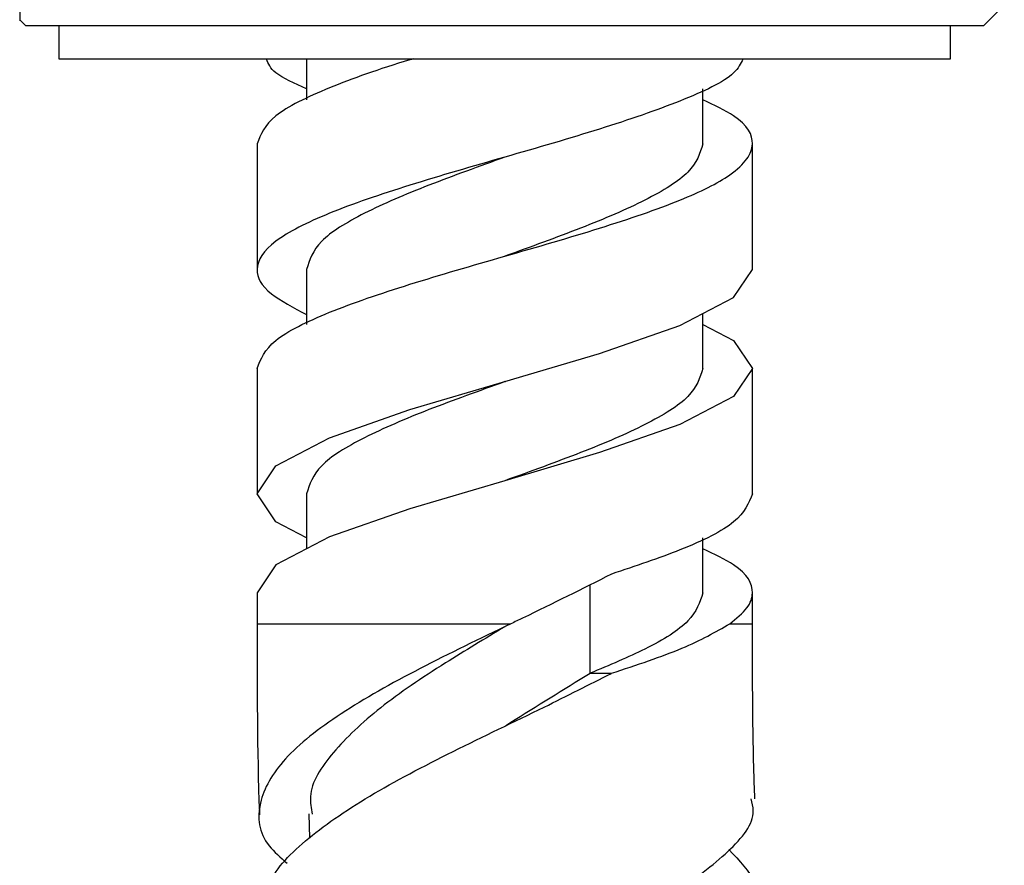
# Model space of a CAD drawing. Units: millimetres. Extents: x 3 to 2746, y 5 to 2745.
# Drawn here: x 1096 to 1126, y 1362 to 1388 of the extents above; entities that cross this region are included whole.
import ezdxf

# ---------------------------------------------------------------- set-up
doc = ezdxf.new("R2010")
doc.units = ezdxf.units.MM

msp = doc.modelspace()

# ---------------------------------------------------------------- linework, layer by layer
at = {"color": 7, "linetype": 'Continuous', "lineweight": 25}
for p, q in [((1125.266, 1387.519), (1125.893, 1388.146)), ((1096.08, 1387.705), (1096.266, 1387.519)), ((1110.766, 1387.519), (1096.266, 1387.519)), ((1097.266, 1387.519), (1097.266, 1386.519)), ((1125.266, 1387.519), (1110.766, 1387.519)), ((1124.266, 1386.519), (1124.266, 1387.519)), ((1097.266, 1386.519), (1110.766, 1386.519)), ((1104.766, 1386.519), (1104.766, 1385.279)), ((1110.766, 1386.519), (1124.266, 1386.519)), ((1116.766, 1383.944), (1116.766, 1385.609)), ((1103.266, 1383.944), (1103.266, 1380.149)), ((1118.266, 1380.149), (1118.266, 1383.944)), ((1104.766, 1380.149), (1104.766, 1378.484)), ((1116.766, 1377.149), (1116.766, 1378.814)), ((1103.266, 1377.149), (1103.266, 1373.354)), ((1118.266, 1373.354), (1118.266, 1377.149)), ((1104.766, 1373.354), (1104.766, 1371.689)), ((1116.766, 1370.354), (1116.766, 1372.019)), ((1103.266, 1370.354), (1103.266, 1369.419)), ((1118.266, 1369.419), (1118.266, 1370.354)), ((1113.997, 1367.919), (1113.35, 1367.919)), ((1104.832, 1363.671), (1104.856, 1362.933))]:
    msp.add_line(p, q, dxfattribs=at)
at = {"color": 8, "linetype": 'Continuous', "lineweight": 25}
for p, q in [((1113.35, 1367.922), (1113.35, 1370.6)), ((1103.266, 1369.419), (1110.951, 1369.419)), ((1117.58, 1369.419), (1118.266, 1369.419))]:
    msp.add_line(p, q, dxfattribs=at)
at = {"color": 7, "linetype": 'Continuous', "lineweight": 25, "flags": 128}
for points in [[(1104.766, 1372.019), (1103.837, 1372.504), (1103.266, 1373.354), (1103.837, 1374.203), (1105.463, 1375.053), (1107.896, 1375.902), (1110.766, 1376.751), (1113.636, 1377.601), (1116.069, 1378.45), (1117.695, 1379.3), (1118.266, 1380.149), (1118.266, 1380.149)], [(1116.766, 1378.484), (1117.695, 1377.998), (1118.266, 1377.149), (1117.695, 1376.3), (1116.069, 1375.45), (1113.636, 1374.601), (1110.766, 1373.751), (1107.896, 1372.902), (1105.463, 1372.053), (1103.837, 1371.203), (1103.266, 1370.354), (1103.266, 1370.354)], [(1110.781, 1376.756), (1110.783, 1376.757), (1110.785, 1376.757)], [(1110.766, 1373.751), (1110.766, 1373.751)], [(1110.766, 1373.751), (1110.766, 1373.751)]]:
    msp.add_lwpolyline(points, dxfattribs=at)
at = {"color": 7, "linetype": 'Continuous', "lineweight": 25}
for points, knots in [([(1096.078, 1388.051), (1096.078, 1387.988), (1096.078, 1387.863), (1096.078, 1387.738), (1096.078, 1387.676)], [0, 0, 0, 0, 0.502358, 1, 1, 1, 1]), ([(1117.981, 1386.519), (1117.912, 1386.378), (1117.706, 1385.953), (1116.171, 1385.245), (1113.721, 1384.396), (1110.763, 1383.546), (1107.822, 1382.697), (1105.326, 1381.847), (1103.652, 1380.999), (1103.11, 1380.182), (1103.496, 1379.452), (1104.368, 1378.989), (1104.766, 1378.778)], [0, 0, 0, 0, 0.054896, 0.164655, 0.274414, 0.384174, 0.493933, 0.603692, 0.713451, 0.82321, 0.919367, 1, 1, 1, 1]), ([(1107.988, 1386.519), (1107.957, 1386.51), (1106.968, 1386.218), (1105.361, 1385.643), (1103.599, 1384.793), (1103.377, 1384.227), (1103.266, 1383.944)], [0, 0, 0, 0, 0.010592, 0.340394, 0.670197, 1, 1, 1, 1]), ([(1104.766, 1385.609), (1104.403, 1385.771), (1103.721, 1386.074), (1103.606, 1386.378), (1103.551, 1386.519)], [0, 0, 0, 0, 0.533277, 1, 1, 1, 1]), ([(1103.266, 1377.149), (1103.379, 1377.432), (1103.604, 1377.998), (1105.339, 1378.848), (1107.817, 1379.697), (1110.767, 1380.547), (1113.71, 1381.395), (1116.127, 1382.221), (1117.527, 1382.905), (1118.152, 1383.493), (1118.358, 1384.065), (1118.044, 1384.673), (1117.107, 1385.117), (1116.766, 1385.279)], [0, 0, 0, 0, 0.104416, 0.208833, 0.313249, 0.417665, 0.522082, 0.626498, 0.720812, 0.779002, 0.835913, 0.940329, 1, 1, 1, 1]), ([(1110.773, 1383.549), (1110.771, 1383.548), (1110.003, 1383.264), (1108.398, 1382.697), (1106.427, 1381.848), (1105.036, 1380.998), (1104.856, 1380.432), (1104.766, 1380.149)], [0, 0, 0, 0, 0.000782, 0.250587, 0.500391, 0.750196, 1, 1, 1, 1]), ([(1110.773, 1376.754), (1110.771, 1376.753), (1110.003, 1376.469), (1108.398, 1375.902), (1106.427, 1375.053), (1105.036, 1374.203), (1104.856, 1373.637), (1104.766, 1373.354)], [0, 0, 0, 0, 0.000782, 0.250587, 0.500391, 0.750196, 1, 1, 1, 1]), ([(1118.266, 1373.354), (1118.152, 1373.071), (1117.923, 1372.505), (1116.289, 1371.691), (1114.723, 1371.166), (1113.996, 1370.922)], [0, 0, 0, 0, 0.348764, 0.697528, 1, 1, 1, 1]), ([(1117.58, 1369.419), (1117.777, 1369.581), (1118.166, 1369.902), (1118.35, 1370.475), (1118.045, 1371.083), (1117.107, 1371.527), (1116.766, 1371.689)], [0, 0, 0, 0, 0.208426, 0.412269, 0.786269, 1, 1, 1, 1]), ([(1113.996, 1370.919), (1113.113, 1370.477), (1112.116, 1369.978), (1111.07, 1369.477), (1110.951, 1369.419)], [0, 0, 0, 0, 0.885981, 1, 1, 1, 1]), ([(1116.766, 1370.354), (1116.674, 1370.071), (1116.491, 1369.505), (1115.184, 1368.692), (1113.932, 1368.166), (1113.35, 1367.922)], [0, 0, 0, 0, 0.348776, 0.697553, 1, 1, 1, 1]), ([(1110.951, 1369.419), (1110.014, 1368.969), (1108.141, 1368.068), (1105.703, 1366.698), (1103.963, 1365.331), (1103.228, 1363.99), (1103.314, 1362.929), (1103.976, 1362.343), (1104.173, 1362.169)], [0, 0, 0, 0, 0.185181, 0.370367, 0.555067, 0.739123, 0.92235, 1, 1, 1, 1]), ([(1103.266, 1369.419), (1103.265, 1367.514), (1103.265, 1365.586), (1103.338, 1363.659), (1103.339, 1363.636)], [0, 0, 0, 0, 0.987819, 1, 1, 1, 1]), ([(1113.997, 1367.922), (1114.761, 1368.174), (1116.274, 1368.671), (1117.148, 1369.172), (1117.58, 1369.419)], [0, 0, 0, 0, 0.505284, 1, 1, 1, 1]), ([(1118.338, 1364.122), (1118.328, 1364.433), (1118.271, 1366.199), (1118.268, 1367.965), (1118.266, 1369.419)], [0, 0, 0, 0, 0.176553, 1, 1, 1, 1]), ([(1110.773, 1369.332), (1110.163, 1368.966), (1108.802, 1368.152), (1106.913, 1366.877), (1105.489, 1365.523), (1104.791, 1364.443), (1104.903, 1363.832), (1104.935, 1363.656)], [0, 0, 0, 0, 0.193291, 0.4306, 0.667617, 0.904094, 1, 1, 1, 1]), ([(1103.55, 1360.639), (1103.537, 1360.927), (1103.505, 1361.649), (1104.617, 1362.847), (1106.579, 1364.204), (1109.163, 1365.559), (1111.786, 1366.8), (1113.326, 1367.579), (1113.997, 1367.919)], [0, 0, 0, 0, 0.121799, 0.305331, 0.489118, 0.673115, 0.857346, 1, 1, 1, 1]), ([(1113.35, 1367.919), (1112.544, 1367.42), (1111.696, 1366.895), (1110.839, 1366.362), (1110.797, 1366.335)], [0, 0, 0, 0, 0.950423, 1, 1, 1, 1]), ([(1104.926, 1351.656), (1104.672, 1351.838), (1103.944, 1352.357), (1103.76, 1353.339), (1104.378, 1354.577), (1105.951, 1355.895), (1108.218, 1357.252), (1110.891, 1358.616), (1113.596, 1359.961), (1115.983, 1361.27), (1117.626, 1362.533), (1118.402, 1363.476), (1118.257, 1363.997), (1118.223, 1364.118)], [0, 0, 0, 0, 0.053882, 0.15388, 0.254535, 0.355758, 0.457431, 0.559435, 0.661663, 0.764036, 0.866502, 0.969045, 1, 1, 1, 1]), ([(1117.556, 1362.584), (1117.87, 1362.25), (1118.561, 1361.515), (1118.413, 1360.369), (1117.34, 1359.127), (1115.395, 1357.846), (1112.893, 1356.526), (1110.179, 1355.175), (1107.621, 1353.812), (1105.593, 1352.468), (1104.296, 1351.199), (1104.232, 1350.435), (1104.202, 1350.069)], [0, 0, 0, 0, 0.086735, 0.190827, 0.294289, 0.397182, 0.499594, 0.601639, 0.703432, 0.805082, 0.90667, 1, 1, 1, 1])]:
    msp.add_open_spline(points, degree=3, knots=knots, dxfattribs=at)
for points in [[(1116.766, 1383.944), (1116.676, 1383.661), (1116.495, 1383.095), (1115.108, 1382.245), (1113.125, 1381.396), (1111.552, 1380.83), (1110.766, 1380.546)], [(1116.766, 1377.149), (1116.676, 1376.866), (1116.495, 1376.3), (1115.108, 1375.45), (1113.125, 1374.601), (1111.552, 1374.034), (1110.766, 1373.751)]]:
    msp.add_open_spline(points, degree=3, dxfattribs=at)

doc.saveas('drawing.dxf')
